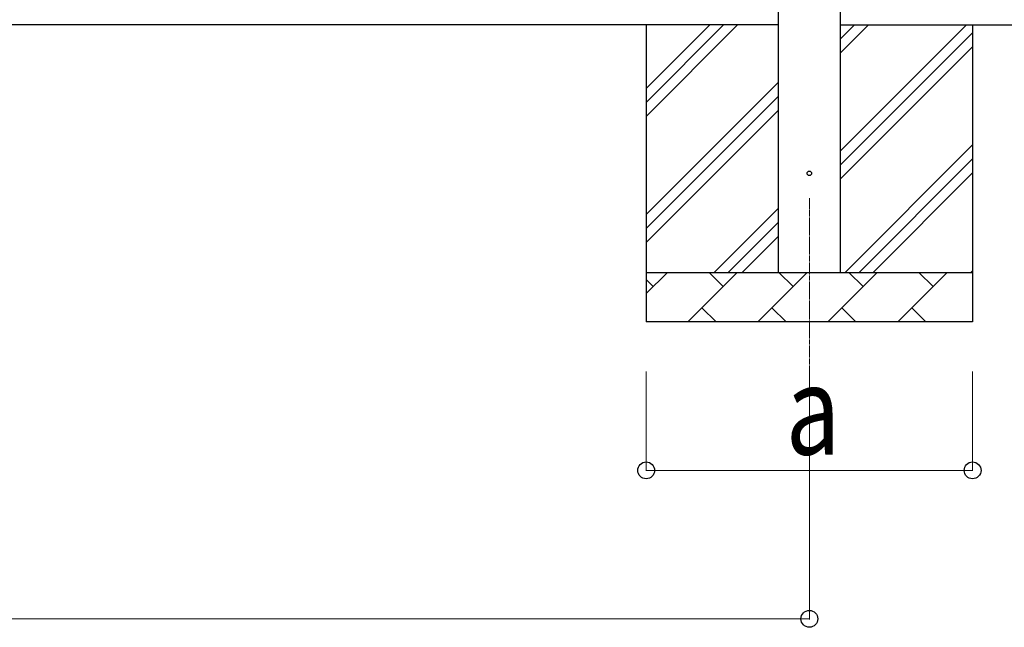
# Model space of a CAD drawing. Units: millimetres. Extents: x 0 to 33640, y 0 to 23760.
# Drawn here: x 6730 to 8721, y 8242 to 9469 of the extents above; entities that cross this region are included whole.
import ezdxf

# ---------------------------------------------------------------- set-up
doc = ezdxf.new("R2010")
doc.units = ezdxf.units.MM
doc.linetypes.add('YCENTER_1', pattern=[13, 10, -1, 1, -1])
for name, color, linetype, lineweight in [('YKK_12', 2, 'Continuous', 13), ('YKK_13', 4, 'Continuous', 30), ('YKK_A1', 4, 'Continuous', 30), ('YKK_D', 6, 'Continuous', 13)]:
    doc.layers.add(name, color=color, linetype=linetype, lineweight=lineweight)
doc.styles.add('text-b', font='extslim2.shx', dxfattribs={"width": 0.8, "bigfont": 'extfont2.shx'})

msp = doc.modelspace()

# ---------------------------------------------------------------- linework, layer by layer
at = {"layer": 'YKK_12', "linetype": 'YCENTER_1'}
msp.add_line((8326.6, 9109), (8326.6, 8609), dxfattribs=at)
at = {"layer": 'YKK_13'}
msp.add_circle((8326.6, 9159), 4.5, dxfattribs=at)
at = {"layer": 'YKK_A1'}
for p, q in [((8264.1, 8959), (8264.1, 11759)), ((8389.1, 11759), (8389.1, 8959)), ((8264.1, 9459), (3116.1, 9459)), ((7996.6, 9459), (7996.6, 8859)), ((7996.6, 9273.9), (8181.6, 9459)), ((7996.6, 9302.2), (8153.3, 9459)), ((7996.6, 9330.5), (8125.1, 9459)), ((8389.1, 9459), (9159.1, 9459)), ((8389.1, 9203.9), (8644.2, 9459)), ((8389.1, 9401.9), (8446.2, 9459)), ((8389.1, 9430.2), (8417.9, 9459)), ((8656.6, 9459), (8656.6, 8859)), ((8389.1, 9175.6), (8656.6, 9443.1)), ((8389.1, 9147.3), (8656.6, 9414.8)), ((7996.6, 9076), (8264.1, 9343.5)), ((7996.6, 9047.7), (8264.1, 9315.2)), ((7996.6, 9019.4), (8264.1, 9286.9)), ((8398.7, 8959), (8656.6, 9216.8)), ((8427, 8959), (8656.6, 9188.6)), ((8455.3, 8959), (8656.6, 9160.3)), ((8134.2, 8959), (8264.1, 9088.9)), ((8162.5, 8959), (8264.1, 9060.6)), ((8190.7, 8959), (8264.1, 9032.3)), ((7996.6, 8959), (8656.6, 8959)), ((7996.6, 8916.1), (8039.5, 8959)), ((8080.9, 8859), (8180.9, 8959)), ((8152.3, 8930.4), (8123.8, 8959)), ((8222.3, 8859), (8322.3, 8959)), ((8293.8, 8930.4), (8265.2, 8959)), ((8363.7, 8859), (8463.7, 8959)), ((8435.2, 8930.4), (8406.6, 8959)), ((8505.2, 8859), (8605.2, 8959)), ((8576.6, 8930.4), (8548.1, 8959)), ((8653.3, 8959), (8656.6, 8962.3)), ((8010.9, 8930.4), (7996.6, 8944.8)), ((8109.4, 8887.6), (8138, 8859)), ((8250.9, 8887.6), (8279.4, 8859)), ((8392.3, 8887.6), (8420.8, 8859)), ((8533.7, 8887.6), (8562.3, 8859)), ((8656.6, 8859), (7996.6, 8859))]:
    msp.add_line(p, q, dxfattribs=at)
at = {"layer": 'YKK_D'}
for p, q in [((7996.6, 8759), (7996.6, 8558)), ((8326.6, 8759), (8326.6, 8258)), ((8656.6, 8759), (8656.6, 8558)), ((8656.6, 8559), (7996.6, 8559)), ((3053.6, 8259), (8326.6, 8259))]:
    msp.add_line(p, q, dxfattribs=at)
at = {"layer": 'YKK_D', "linetype": 'ByBlock', "lineweight": -2}
for centre in [(7996.6, 8559), (8656.6, 8559), (8326.6, 8259)]:
    msp.add_circle(centre, 17, dxfattribs=at)

# ---------------------------------------------------------------- texts
at = {"layer": 'YKK_D', "style": 'text-b', "width": 0.8}
msp.add_text('a', height=180, dxfattribs=at).set_placement((8278.6, 8591))

doc.saveas('drawing.dxf')
